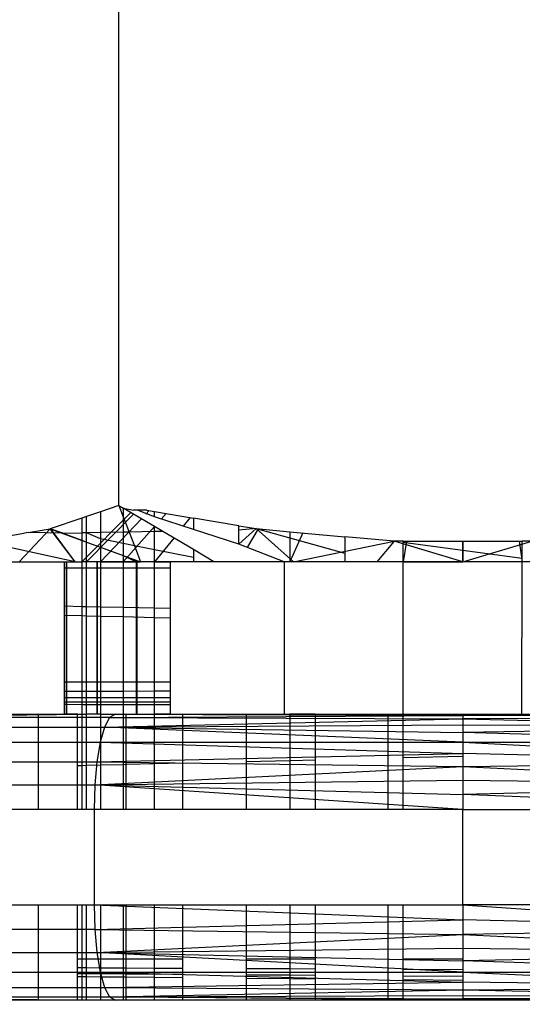
# Model space of a CAD drawing. Units: millimetres. Extents: x -6237 to 2675, y -4132 to 6622.
# Drawn here: x -1451 to -1446, y -1531 to -1521 of the extents above; entities that cross this region are included whole.
import ezdxf

# ---------------------------------------------------------------- set-up
doc = ezdxf.new("R2010")
doc.units = ezdxf.units.MM
doc.layers.add('Strefa bezpieczna', color=8, linetype='Continuous')
doc.dimstyles.get("Standard").update_dxf_attribs({"dimtxt": 180, "dimasz": 180, "dimexe": 0.18, "dimexo": 0.0625, "dimgap": 200, "dimtad": 0, "dimtih": 1, "dimtoh": 1, "dimlfac": 0.001, "dimzin": 0, "dimdsep": 46, "dimtxsty": 'Standard', "dimcen": 0.09, "dimse1": 1, "dimse2": 1, "dimadec": 0, "dimazin": 0, "dimtfac": 1, "dimtdec": 4, "dimtofl": 0, "dimtmove": 0, "dimatfit": 3, "dimfxl": 1, "dimtolj": 1, "dimtzin": 0, "dimarcsym": 0})

# ---------------------------------------------------------------- blocks, each defined once
blk = doc.blocks.new('*D10')
at = {"layer": 'Defpoints', "color": 0}
for p in [(107.266, 5034.853), (-5998.439, -4132.023), (166.426, -4132.023)]:
    blk.add_point(p, dxfattribs=at)
at = {"layer": 'Strefa bezpieczna', "color": 0, "lineweight": -2}
for p, q in [((-5998.439, 4854.853), (-5998.439, 741.415)), ((-5998.439, -3952.023), (-5998.439, 161.415))]:
    blk.add_line(p, q, dxfattribs=at)
at = {"layer": 'Strefa bezpieczna', "color": 0}
for points in [[(-5968.439, 4854.853), (-6028.439, 4854.853), (-5998.439, 5034.853)], [(-6028.439, -3952.023), (-5968.439, -3952.023), (-5998.439, -4132.023)]]:
    blk.add_solid(points, dxfattribs=at)
at = {"layer": 'Strefa bezpieczna', "color": 0, "insert": (-5998.439, 451.415), "char_height": 180, "attachment_point": 5}
blk.add_mtext('\\A1;9.17', dxfattribs=at)
blk = doc.blocks.new('*D11')
at = {"layer": 'Defpoints', "color": 0}
for p in [(631.632, 3034.65), (-4953.704, -2632.313), (-33.425, -2632.313)]:
    blk.add_point(p, dxfattribs=at)
at = {"layer": 'Strefa bezpieczna', "color": 0, "lineweight": -2}
for p, q in [((-4953.704, 2854.65), (-4953.704, 491.169)), ((-4953.704, -2452.313), (-4953.704, -88.831))]:
    blk.add_line(p, q, dxfattribs=at)
at = {"layer": 'Strefa bezpieczna', "color": 0}
for points in [[(-4923.704, 2854.65), (-4983.704, 2854.65), (-4953.704, 3034.65)], [(-4983.704, -2452.313), (-4923.704, -2452.313), (-4953.704, -2632.313)]]:
    blk.add_solid(points, dxfattribs=at)
at = {"layer": 'Strefa bezpieczna', "color": 0, "insert": (-4953.704, 201.169), "char_height": 180, "attachment_point": 5}
blk.add_mtext('\\A1;5.67', dxfattribs=at)

msp = doc.modelspace()

# ---------------------------------------------------------------- linework, layer by layer
for p, q in [((-1449.854, -1526.122), (-1449.854, -1520.804)), ((-1449.854, -1526.122), (-1450.049, -1526.188)), ((-1449.854, -1526.122), (-1449.809, -1526.149)), ((-1449.854, -1526.122), (-1449.809, -1526.24)), ((-1449.809, -1526.149), (-1449.7, -1526.171)), ((-1449.481, -1526.343), (-1449.809, -1526.149)), ((-1449.809, -1526.149), (-1449.809, -1526.24)), ((-1450.245, -1526.254), (-1450.577, -1526.366)), ((-1450.245, -1526.713), (-1449.728, -1526.196)), ((-1450.195, -1526.237), (-1450.245, -1526.254)), ((-1450.245, -1526.254), (-1450.245, -1526.41)), ((-1450.049, -1526.188), (-1450.195, -1526.237)), ((-1449.701, -1526.212), (-1450.195, -1526.713)), ((-1449.701, -1526.212), (-1450.195, -1526.713)), ((-1450.195, -1526.409), (-1450.195, -1526.237)), ((-1450.049, -1526.188), (-1450.049, -1526.407)), ((-1449.619, -1526.261), (-1450.049, -1526.713)), ((-1449.619, -1526.261), (-1450.049, -1526.713)), ((-1449.809, -1526.24), (-1449.747, -1526.401)), ((-1449.809, -1526.24), (-1449.809, -1526.402)), ((-1449.661, -1526.171), (-1449.7, -1526.171)), ((-1449.56, -1526.171), (-1449.661, -1526.171)), ((-1449.481, -1526.242), (-1449.661, -1526.171)), ((-1449.538, -1526.175), (-1449.573, -1526.212)), ((-1449.538, -1526.175), (-1449.573, -1526.212)), ((-1449.56, -1526.171), (-1449.481, -1526.185)), ((-1449.481, -1526.242), (-1449.481, -1526.185)), ((-1449.481, -1526.185), (-1449.073, -1526.254)), ((-1449.073, -1526.374), (-1449.481, -1526.242)), ((-1449.357, -1526.206), (-1449.41, -1526.265)), ((-1449.357, -1526.206), (-1449.41, -1526.265)), ((-1449.105, -1526.248), (-1449.179, -1526.34)), ((-1449.105, -1526.248), (-1449.179, -1526.34)), ((-1449.073, -1526.254), (-1449.073, -1526.374)), ((-1448.596, -1526.334), (-1449.073, -1526.254)), ((-1450.573, -1526.364), (-1450.902, -1526.713)), ((-1450.808, -1526.407), (-1450.577, -1526.366)), ((-1450.445, -1526.414), (-1450.577, -1526.366)), ((-1450.315, -1526.713), (-1450.577, -1526.366)), ((-1450.577, -1526.366), (-1449.628, -1526.713)), ((-1450.315, -1526.713), (-1450.573, -1526.364)), ((-1449.48, -1526.344), (-1449.809, -1526.713)), ((-1449.48, -1526.344), (-1449.809, -1526.713)), ((-1449.394, -1526.395), (-1449.481, -1526.343)), ((-1449.481, -1526.396), (-1449.481, -1526.343)), ((-1448.596, -1526.334), (-1448.412, -1526.365)), ((-1448.596, -1526.38), (-1448.596, -1526.334)), ((-1448.596, -1526.528), (-1448.412, -1526.365)), ((-1448.412, -1526.365), (-1448.596, -1526.38)), ((-1448.392, -1526.367), (-1448.505, -1526.557)), ((-1448.392, -1526.367), (-1448.505, -1526.557)), ((-1448.412, -1526.365), (-1448.061, -1526.397)), ((-1448.023, -1526.713), (-1448.412, -1526.365)), ((-1448.412, -1526.365), (-1447.481, -1526.621)), ((-1448.023, -1526.713), (-1448.412, -1526.365)), ((-1450.891, -1526.422), (-1451.302, -1526.496)), ((-1450.808, -1526.407), (-1450.891, -1526.422)), ((-1450.445, -1526.414), (-1450.808, -1526.407)), ((-1450.445, -1526.414), (-1450.245, -1526.41)), ((-1450.445, -1526.414), (-1450.245, -1526.487)), ((-1450.195, -1526.409), (-1450.245, -1526.41)), ((-1450.245, -1526.41), (-1450.245, -1526.487)), ((-1450.049, -1526.407), (-1450.195, -1526.409)), ((-1450.049, -1526.472), (-1450.195, -1526.409)), ((-1450.195, -1526.505), (-1450.195, -1526.409)), ((-1449.809, -1526.402), (-1450.049, -1526.407)), ((-1450.049, -1526.407), (-1450.049, -1526.472)), ((-1449.809, -1526.521), (-1450.049, -1526.472)), ((-1450.049, -1526.472), (-1450.049, -1526.559)), ((-1449.747, -1526.401), (-1449.809, -1526.402)), ((-1449.809, -1526.402), (-1449.809, -1526.521)), ((-1449.481, -1526.396), (-1449.747, -1526.401)), ((-1449.747, -1526.401), (-1449.692, -1526.544)), ((-1449.394, -1526.395), (-1449.481, -1526.396)), ((-1449.481, -1526.587), (-1449.481, -1526.396)), ((-1449.279, -1526.463), (-1449.481, -1526.713)), ((-1449.279, -1526.463), (-1449.481, -1526.713)), ((-1449.073, -1526.585), (-1449.394, -1526.395)), ((-1448.596, -1526.528), (-1449.073, -1526.374)), ((-1448.596, -1526.528), (-1448.596, -1526.38)), ((-1448.061, -1526.397), (-1448.061, -1526.713)), ((-1448.061, -1526.397), (-1447.481, -1526.449)), ((-1447.923, -1526.409), (-1448.061, -1526.713)), ((-1447.923, -1526.409), (-1448.061, -1526.713)), ((-1447.481, -1526.449), (-1447.481, -1526.713)), ((-1446.966, -1526.496), (-1447.481, -1526.449)), ((-1450.315, -1526.713), (-1451.302, -1526.496)), ((-1450.245, -1526.487), (-1450.195, -1526.505)), ((-1450.245, -1526.487), (-1450.245, -1526.713)), ((-1450.195, -1526.505), (-1450.049, -1526.559)), ((-1450.195, -1526.713), (-1450.195, -1526.505)), ((-1450.049, -1526.559), (-1449.809, -1526.647)), ((-1450.049, -1526.559), (-1450.049, -1526.713)), ((-1449.809, -1526.521), (-1449.809, -1526.647)), ((-1449.692, -1526.544), (-1449.809, -1526.521)), ((-1449.692, -1526.544), (-1449.628, -1526.713)), ((-1449.481, -1526.587), (-1449.692, -1526.544)), ((-1448.119, -1526.713), (-1448.596, -1526.528)), ((-1448.023, -1526.713), (-1446.966, -1526.496)), ((-1446.966, -1526.496), (-1447.145, -1526.713)), ((-1446.87, -1526.496), (-1446.966, -1526.496)), ((-1446.245, -1526.713), (-1446.966, -1526.496)), ((-1446.87, -1526.713), (-1446.87, -1526.496)), ((-1446.87, -1526.496), (-1446.245, -1526.496)), ((-1446.836, -1526.496), (-1446.87, -1526.713)), ((-1446.836, -1526.496), (-1446.87, -1526.713)), ((-1446.87, -1526.508), (-1445.619, -1526.676)), ((-1446.245, -1526.713), (-1446.87, -1526.524)), ((-1446.245, -1526.713), (-1446.245, -1526.496)), ((-1446.245, -1526.496), (-1445.619, -1526.496)), ((-1446.245, -1526.496), (-1446.245, -1526.713)), ((-1446.245, -1526.713), (-1445.52, -1526.496)), ((-1446.245, -1526.496), (-1446.245, -1526.713)), ((-1445.653, -1526.496), (-1445.619, -1526.713)), ((-1445.653, -1526.496), (-1445.619, -1526.713)), ((-1445.619, -1526.713), (-1445.619, -1526.496)), ((-1445.52, -1526.496), (-1445.619, -1526.496)), ((-1449.809, -1526.647), (-1449.809, -1526.713)), ((-1449.809, -1526.647), (-1449.669, -1526.713)), ((-1449.481, -1526.713), (-1449.481, -1526.587)), ((-1449.073, -1526.669), (-1449.481, -1526.587)), ((-1449.073, -1526.585), (-1449.073, -1526.669)), ((-1448.858, -1526.713), (-1449.073, -1526.585)), ((-1449.073, -1526.669), (-1449.073, -1526.713)), ((-1451.446, -1526.713), (-1450.431, -1526.713)), ((-1450.431, -1526.713), (-1450.431, -1526.775)), ((-1450.431, -1526.713), (-1450.245, -1526.713)), ((-1450.431, -1526.775), (-1450.245, -1526.775)), ((-1450.431, -1526.775), (-1450.431, -1527.176)), ((-1450.404, -1528.313), (-1450.404, -1526.713)), ((-1450.401, -1528.313), (-1450.401, -1526.713)), ((-1450.195, -1526.713), (-1450.245, -1526.713)), ((-1450.245, -1526.713), (-1450.245, -1526.775)), ((-1450.195, -1526.713), (-1450.245, -1526.713)), ((-1450.195, -1526.713), (-1450.245, -1526.713)), ((-1450.245, -1526.775), (-1450.195, -1526.775)), ((-1450.245, -1526.775), (-1450.245, -1527.18)), ((-1450.195, -1526.775), (-1450.195, -1526.713)), ((-1450.049, -1526.713), (-1450.195, -1526.713)), ((-1450.049, -1526.713), (-1450.195, -1526.713)), ((-1450.049, -1526.713), (-1450.195, -1526.713)), ((-1450.195, -1526.775), (-1450.049, -1526.775)), ((-1450.195, -1527.181), (-1450.195, -1526.775)), ((-1450.084, -1528.313), (-1450.084, -1526.713)), ((-1450.079, -1528.313), (-1450.079, -1526.713)), ((-1450.049, -1526.713), (-1449.809, -1526.713)), ((-1450.049, -1526.713), (-1450.049, -1526.775)), ((-1449.809, -1526.713), (-1450.049, -1526.713)), ((-1449.809, -1526.713), (-1450.049, -1526.713)), ((-1450.049, -1526.775), (-1449.809, -1526.775)), ((-1450.049, -1526.775), (-1450.049, -1527.184)), ((-1449.809, -1526.713), (-1449.669, -1526.713)), ((-1449.809, -1526.713), (-1449.809, -1526.775)), ((-1449.481, -1526.713), (-1449.809, -1526.713)), ((-1449.481, -1526.713), (-1449.809, -1526.713)), ((-1449.809, -1526.775), (-1449.481, -1526.775)), ((-1449.809, -1526.775), (-1449.809, -1527.189)), ((-1449.669, -1526.713), (-1449.628, -1526.713)), ((-1449.669, -1528.313), (-1449.669, -1526.713)), ((-1449.664, -1528.313), (-1449.664, -1526.713)), ((-1449.481, -1526.713), (-1449.628, -1526.713)), ((-1449.481, -1526.713), (-1449.313, -1526.713)), ((-1449.481, -1526.775), (-1449.481, -1526.713)), ((-1449.073, -1526.713), (-1449.481, -1526.713)), ((-1449.073, -1526.713), (-1449.481, -1526.713)), ((-1449.481, -1526.775), (-1449.313, -1526.775)), ((-1449.481, -1527.196), (-1449.481, -1526.775)), ((-1449.313, -1526.775), (-1449.313, -1526.713)), ((-1449.073, -1526.713), (-1449.313, -1526.713)), ((-1449.313, -1527.199), (-1449.313, -1526.775)), ((-1448.858, -1526.713), (-1449.073, -1526.713)), ((-1448.858, -1526.713), (-1449.073, -1526.713)), ((-1448.119, -1526.713), (-1448.858, -1526.713)), ((-1448.119, -1526.713), (-1448.119, -1528.313)), ((-1448.061, -1526.713), (-1448.119, -1526.713)), ((-1447.481, -1526.713), (-1448.061, -1526.713)), ((-1447.481, -1526.713), (-1448.023, -1526.713)), ((-1447.481, -1526.713), (-1448.023, -1526.713)), ((-1446.87, -1526.713), (-1447.481, -1526.713)), ((-1446.87, -1526.713), (-1447.481, -1526.713)), ((-1446.87, -1528.313), (-1446.87, -1526.713)), ((-1446.87, -1526.713), (-1446.245, -1526.713)), ((-1446.245, -1526.713), (-1446.87, -1526.713)), ((-1446.245, -1526.713), (-1446.87, -1526.713)), ((-1445.619, -1526.713), (-1446.245, -1526.713)), ((-1445.619, -1526.713), (-1446.245, -1526.713)), ((-1445.619, -1526.713), (-1446.245, -1526.713)), ((-1445.624, -1528.313), (-1445.619, -1526.713)), ((-1445.009, -1526.713), (-1445.619, -1526.713)), ((-1450.431, -1527.176), (-1450.245, -1527.18)), ((-1450.431, -1527.176), (-1450.431, -1527.272)), ((-1450.245, -1527.18), (-1450.195, -1527.181)), ((-1450.245, -1527.18), (-1450.245, -1527.277)), ((-1450.195, -1527.181), (-1450.049, -1527.184)), ((-1450.195, -1527.278), (-1450.195, -1527.181)), ((-1450.049, -1527.184), (-1449.809, -1527.189)), ((-1450.049, -1527.184), (-1450.049, -1527.282)), ((-1449.809, -1527.189), (-1449.481, -1527.196)), ((-1449.809, -1527.189), (-1449.809, -1527.288)), ((-1449.481, -1527.196), (-1449.313, -1527.199)), ((-1449.481, -1527.296), (-1449.481, -1527.196)), ((-1450.431, -1527.272), (-1450.245, -1527.277)), ((-1450.431, -1527.272), (-1450.431, -1527.971)), ((-1450.245, -1527.277), (-1450.195, -1527.278)), ((-1450.245, -1527.277), (-1450.245, -1527.971)), ((-1450.195, -1527.278), (-1450.049, -1527.282)), ((-1450.195, -1527.971), (-1450.195, -1527.278)), ((-1450.049, -1527.282), (-1449.809, -1527.288)), ((-1450.049, -1527.282), (-1450.049, -1527.971)), ((-1449.809, -1527.288), (-1449.481, -1527.296)), ((-1449.809, -1527.288), (-1449.809, -1527.971)), ((-1449.481, -1527.296), (-1449.313, -1527.3)), ((-1449.481, -1527.971), (-1449.481, -1527.296)), ((-1449.313, -1527.3), (-1449.313, -1527.199)), ((-1449.313, -1527.971), (-1449.313, -1527.3)), ((-1450.431, -1527.971), (-1450.245, -1527.971)), ((-1450.431, -1527.971), (-1450.431, -1528.071)), ((-1450.245, -1527.971), (-1450.195, -1527.971)), ((-1450.245, -1527.971), (-1450.245, -1528.071)), ((-1450.195, -1527.971), (-1450.049, -1527.971)), ((-1450.195, -1528.07), (-1450.195, -1527.971)), ((-1450.049, -1527.971), (-1449.809, -1527.971)), ((-1450.049, -1527.971), (-1450.049, -1528.07)), ((-1449.809, -1527.971), (-1449.481, -1527.971)), ((-1449.809, -1527.971), (-1449.809, -1528.069)), ((-1449.481, -1527.971), (-1449.313, -1527.971)), ((-1449.481, -1528.068), (-1449.481, -1527.971)), ((-1449.313, -1528.067), (-1449.313, -1527.971)), ((-1450.431, -1528.071), (-1450.245, -1528.071)), ((-1450.431, -1528.071), (-1450.431, -1528.139)), ((-1450.245, -1528.071), (-1450.195, -1528.07)), ((-1450.245, -1528.071), (-1450.245, -1528.139)), ((-1450.195, -1528.07), (-1450.049, -1528.07)), ((-1450.195, -1528.139), (-1450.195, -1528.07)), ((-1450.049, -1528.07), (-1449.809, -1528.069)), ((-1450.049, -1528.07), (-1450.049, -1528.139)), ((-1449.809, -1528.069), (-1449.481, -1528.068)), ((-1449.809, -1528.069), (-1449.809, -1528.139)), ((-1449.481, -1528.068), (-1449.313, -1528.067)), ((-1449.481, -1528.139), (-1449.481, -1528.068)), ((-1449.313, -1528.139), (-1449.313, -1528.067)), ((-1450.245, -1528.139), (-1450.431, -1528.139)), ((-1450.431, -1528.139), (-1450.431, -1528.185)), ((-1450.245, -1528.185), (-1450.431, -1528.185)), ((-1450.431, -1528.185), (-1450.431, -1528.211)), ((-1450.405, -1528.211), (-1450.431, -1528.211)), ((-1450.431, -1528.211), (-1450.431, -1528.313)), ((-1450.245, -1528.212), (-1450.405, -1528.211)), ((-1450.405, -1528.211), (-1450.404, -1528.313)), ((-1450.195, -1528.139), (-1450.245, -1528.139)), ((-1450.245, -1528.139), (-1450.245, -1528.185)), ((-1450.195, -1528.185), (-1450.245, -1528.185)), ((-1450.245, -1528.185), (-1450.245, -1528.212)), ((-1450.195, -1528.212), (-1450.245, -1528.212)), ((-1450.245, -1528.212), (-1450.245, -1528.313)), ((-1450.049, -1528.139), (-1450.195, -1528.139)), ((-1450.195, -1528.185), (-1450.195, -1528.139)), ((-1450.049, -1528.186), (-1450.195, -1528.185)), ((-1450.195, -1528.212), (-1450.195, -1528.185)), ((-1450.049, -1528.212), (-1450.195, -1528.212)), ((-1450.195, -1528.313), (-1450.195, -1528.212)), ((-1449.809, -1528.139), (-1450.049, -1528.139)), ((-1450.049, -1528.139), (-1450.049, -1528.186)), ((-1449.809, -1528.186), (-1450.049, -1528.186)), ((-1450.049, -1528.186), (-1450.049, -1528.212)), ((-1450.049, -1528.212), (-1450.049, -1528.313)), ((-1449.809, -1528.213), (-1450.049, -1528.212)), ((-1449.481, -1528.139), (-1449.809, -1528.139)), ((-1449.809, -1528.139), (-1449.809, -1528.186)), ((-1449.481, -1528.187), (-1449.809, -1528.186)), ((-1449.809, -1528.186), (-1449.809, -1528.213)), ((-1449.481, -1528.215), (-1449.809, -1528.213)), ((-1449.809, -1528.213), (-1449.809, -1528.313)), ((-1449.313, -1528.139), (-1449.481, -1528.139)), ((-1449.481, -1528.187), (-1449.481, -1528.139)), ((-1449.313, -1528.187), (-1449.481, -1528.187)), ((-1449.481, -1528.215), (-1449.481, -1528.187)), ((-1449.313, -1528.215), (-1449.481, -1528.215)), ((-1449.481, -1528.313), (-1449.481, -1528.215)), ((-1449.313, -1528.187), (-1449.313, -1528.139)), ((-1449.313, -1528.215), (-1449.313, -1528.187)), ((-1449.313, -1528.313), (-1449.313, -1528.215)), ((-1449.889, -1528.313), (-1453.483, -1528.347)), ((-1451, -1528.313), (-1450.7, -1528.313)), ((-1450.7, -1529.313), (-1450.7, -1528.313)), ((-1450.7, -1528.313), (-1450.431, -1528.313)), ((-1450.404, -1528.313), (-1450.431, -1528.313)), ((-1450.29, -1528.313), (-1450.404, -1528.313)), ((-1450.29, -1528.85), (-1450.29, -1528.313)), ((-1450.29, -1528.313), (-1450.245, -1528.313)), ((-1450.245, -1528.313), (-1450.195, -1528.313)), ((-1450.245, -1528.313), (-1450.245, -1528.849)), ((-1450.195, -1528.847), (-1450.195, -1528.313)), ((-1450.049, -1528.313), (-1450.195, -1528.313)), ((-1450.049, -1528.313), (-1450.049, -1528.844)), ((-1450.049, -1528.313), (-1449.809, -1528.313)), ((-1449.889, -1528.313), (-1449.954, -1528.347)), ((-1449.954, -1528.347), (-1446.245, -1528.325)), ((-1449.889, -1528.313), (-1446.245, -1528.325)), ((-1449.809, -1528.313), (-1449.809, -1528.838)), ((-1449.809, -1528.313), (-1449.78, -1528.313)), ((-1449.78, -1528.837), (-1449.78, -1528.313)), ((-1449.78, -1528.313), (-1449.481, -1528.313)), ((-1449.313, -1528.313), (-1449.481, -1528.313)), ((-1449.481, -1528.83), (-1449.481, -1528.313)), ((-1449.313, -1528.313), (-1449.184, -1528.313)), ((-1449.184, -1528.313), (-1448.515, -1528.313)), ((-1449.184, -1528.823), (-1449.184, -1528.313)), ((-1448.515, -1528.313), (-1448.119, -1528.313)), ((-1448.515, -1528.807), (-1448.515, -1528.313)), ((-1448.119, -1528.313), (-1448.061, -1528.313)), ((-1448.061, -1528.313), (-1448.061, -1528.796)), ((-1447.79, -1528.313), (-1448.061, -1528.313)), ((-1447.79, -1528.313), (-1447.027, -1528.313)), ((-1447.79, -1528.789), (-1447.79, -1528.313)), ((-1447.027, -1529.313), (-1447.027, -1528.313)), ((-1447.027, -1528.313), (-1446.87, -1528.313)), ((-1446.87, -1528.767), (-1446.87, -1528.313)), ((-1446.87, -1528.313), (-1446.245, -1528.313)), ((-1446.245, -1528.313), (-1446.245, -1528.752)), ((-1446.245, -1528.313), (-1445.624, -1528.313)), ((-1446.245, -1528.313), (-1442.535, -1528.347)), ((-1446.245, -1528.325), (-1446.245, -1528.362)), ((-1442.535, -1528.347), (-1446.245, -1528.325)), ((-1445.624, -1528.313), (-1445.463, -1528.313)), ((-1449.954, -1528.347), (-1453.483, -1528.347)), ((-1449.954, -1528.347), (-1450.007, -1528.447)), ((-1450.007, -1528.447), (-1446.245, -1528.362)), ((-1450.007, -1528.447), (-1446.245, -1528.422)), ((-1449.954, -1528.347), (-1446.245, -1528.362)), ((-1442.535, -1528.347), (-1446.245, -1528.362)), ((-1446.245, -1528.362), (-1442.483, -1528.447)), ((-1446.245, -1528.362), (-1446.245, -1528.422)), ((-1446.245, -1528.422), (-1442.483, -1528.447)), ((-1446.245, -1528.422), (-1446.245, -1528.504)), ((-1453.586, -1528.447), (-1450.007, -1528.447)), ((-1450.007, -1528.447), (-1450.052, -1528.606)), ((-1450.007, -1528.447), (-1446.245, -1528.504)), ((-1446.245, -1528.606), (-1450.007, -1528.447)), ((-1442.483, -1528.447), (-1446.245, -1528.504)), ((-1446.245, -1528.504), (-1446.245, -1528.606)), ((-1442.437, -1528.606), (-1446.245, -1528.504)), ((-1453.675, -1528.606), (-1450.052, -1528.606)), ((-1450.052, -1528.606), (-1450.087, -1528.813)), ((-1450.052, -1528.606), (-1446.245, -1528.606)), ((-1450.052, -1528.606), (-1446.245, -1528.725)), ((-1446.245, -1528.606), (-1442.437, -1528.606)), ((-1446.245, -1528.606), (-1442.403, -1528.813)), ((-1446.245, -1528.606), (-1446.245, -1528.725)), ((-1450.087, -1528.813), (-1446.245, -1528.725)), ((-1446.245, -1528.725), (-1446.245, -1528.859)), ((-1442.403, -1528.813), (-1446.245, -1528.725)), ((-1453.743, -1528.813), (-1450.087, -1528.813)), ((-1450.29, -1528.85), (-1450.245, -1528.849)), ((-1450.29, -1529.313), (-1450.29, -1528.85)), ((-1450.245, -1528.849), (-1450.195, -1528.847)), ((-1450.245, -1528.849), (-1450.245, -1529.313)), ((-1450.195, -1528.847), (-1450.049, -1528.844)), ((-1450.195, -1529.313), (-1450.195, -1528.847)), ((-1450.087, -1528.813), (-1450.109, -1529.054)), ((-1450.087, -1528.813), (-1446.245, -1528.859)), ((-1450.049, -1528.844), (-1449.809, -1528.838)), ((-1450.049, -1528.844), (-1450.049, -1529.313)), ((-1449.809, -1528.838), (-1449.78, -1528.837)), ((-1449.809, -1528.838), (-1449.809, -1529.313)), ((-1449.78, -1528.837), (-1449.481, -1528.83)), ((-1449.78, -1529.313), (-1449.78, -1528.837)), ((-1449.481, -1528.83), (-1449.184, -1528.823)), ((-1449.481, -1529.313), (-1449.481, -1528.83)), ((-1449.184, -1529.313), (-1449.184, -1528.823)), ((-1448.515, -1528.807), (-1448.061, -1528.796)), ((-1448.515, -1529.313), (-1448.515, -1528.807)), ((-1448.061, -1528.796), (-1447.79, -1528.789)), ((-1448.061, -1528.796), (-1448.061, -1529.313)), ((-1447.79, -1529.313), (-1447.79, -1528.789)), ((-1446.87, -1528.767), (-1446.245, -1528.752)), ((-1446.87, -1529.313), (-1446.87, -1528.767)), ((-1446.245, -1528.752), (-1446.245, -1529.313)), ((-1446.245, -1528.859), (-1442.403, -1528.813)), ((-1450.109, -1529.054), (-1446.245, -1528.859)), ((-1446.245, -1528.859), (-1442.381, -1529.054)), ((-1446.245, -1528.859), (-1446.245, -1529.004)), ((-1453.785, -1529.054), (-1450.109, -1529.054)), ((-1450.109, -1529.054), (-1450.116, -1529.313)), ((-1450.109, -1529.054), (-1446.245, -1529.004)), ((-1450.109, -1529.054), (-1446.245, -1529.156)), ((-1446.245, -1529.313), (-1450.109, -1529.054)), ((-1446.245, -1529.004), (-1442.381, -1529.054)), ((-1446.245, -1529.004), (-1446.245, -1529.156)), ((-1442.381, -1529.054), (-1446.245, -1529.156)), ((-1446.245, -1529.156), (-1446.245, -1529.313)), ((-1442.373, -1529.313), (-1446.245, -1529.156)), ((-1450.7, -1529.313), (-1451, -1529.313)), ((-1450.29, -1529.313), (-1450.7, -1529.313)), ((-1450.245, -1529.313), (-1450.29, -1529.313)), ((-1450.195, -1529.313), (-1450.245, -1529.313)), ((-1450.116, -1529.313), (-1450.195, -1529.313)), ((-1450.116, -1529.313), (-1450.116, -1530.313)), ((-1450.049, -1529.313), (-1450.116, -1529.313)), ((-1449.809, -1529.313), (-1450.049, -1529.313)), ((-1449.78, -1529.313), (-1449.809, -1529.313)), ((-1449.481, -1529.313), (-1449.78, -1529.313)), ((-1449.184, -1529.313), (-1449.481, -1529.313)), ((-1448.515, -1529.313), (-1449.184, -1529.313)), ((-1448.061, -1529.313), (-1448.515, -1529.313)), ((-1447.79, -1529.313), (-1448.061, -1529.313)), ((-1447.027, -1529.313), (-1447.79, -1529.313)), ((-1446.87, -1529.313), (-1447.027, -1529.313)), ((-1446.245, -1529.313), (-1446.87, -1529.313)), ((-1446.245, -1530.313), (-1446.245, -1529.313)), ((-1446.245, -1529.313), (-1445.463, -1529.313)), ((-1451, -1530.313), (-1450.7, -1530.313)), ((-1450.7, -1531.313), (-1450.7, -1530.313)), ((-1450.7, -1530.313), (-1450.29, -1530.313)), ((-1450.29, -1530.882), (-1450.29, -1530.313)), ((-1450.29, -1530.313), (-1450.245, -1530.313)), ((-1450.245, -1530.313), (-1450.195, -1530.313)), ((-1450.245, -1530.313), (-1450.245, -1530.882)), ((-1450.195, -1530.313), (-1450.116, -1530.313)), ((-1450.195, -1530.882), (-1450.195, -1530.313)), ((-1450.116, -1530.313), (-1450.049, -1530.313)), ((-1450.116, -1530.313), (-1446.245, -1530.469)), ((-1450.116, -1530.313), (-1450.109, -1530.572)), ((-1450.049, -1530.313), (-1450.049, -1530.882)), ((-1450.049, -1530.313), (-1449.809, -1530.313)), ((-1449.809, -1530.313), (-1449.809, -1530.882)), ((-1449.809, -1530.313), (-1449.78, -1530.313)), ((-1449.78, -1530.882), (-1449.78, -1530.313)), ((-1449.78, -1530.313), (-1449.481, -1530.313)), ((-1449.481, -1530.882), (-1449.481, -1530.313)), ((-1449.481, -1530.313), (-1449.184, -1530.313)), ((-1449.184, -1530.882), (-1449.184, -1530.313)), ((-1449.184, -1530.313), (-1448.515, -1530.313)), ((-1448.515, -1530.882), (-1448.515, -1530.313)), ((-1448.515, -1530.313), (-1448.061, -1530.313)), ((-1448.061, -1530.313), (-1447.79, -1530.313)), ((-1448.061, -1530.313), (-1448.061, -1530.882)), ((-1447.79, -1530.882), (-1447.79, -1530.313)), ((-1447.79, -1530.313), (-1447.027, -1530.313)), ((-1447.027, -1531.313), (-1447.027, -1530.313)), ((-1447.027, -1530.313), (-1446.87, -1530.313)), ((-1446.87, -1530.882), (-1446.87, -1530.313)), ((-1446.87, -1530.313), (-1446.245, -1530.313)), ((-1446.245, -1530.313), (-1446.245, -1530.882)), ((-1445.463, -1530.313), (-1446.245, -1530.313)), ((-1446.245, -1530.313), (-1442.335, -1530.572)), ((-1446.245, -1530.313), (-1446.245, -1530.469)), ((-1450.109, -1530.572), (-1446.245, -1530.469)), ((-1446.245, -1530.469), (-1446.245, -1530.622)), ((-1442.335, -1530.572), (-1446.245, -1530.469)), ((-1450.109, -1530.572), (-1453.785, -1530.572)), ((-1450.109, -1530.572), (-1446.245, -1530.622)), ((-1450.109, -1530.572), (-1450.087, -1530.813)), ((-1442.335, -1530.572), (-1446.245, -1530.622)), ((-1450.087, -1530.813), (-1446.245, -1530.622)), ((-1446.245, -1530.622), (-1442.357, -1530.813)), ((-1446.245, -1530.622), (-1446.245, -1530.767)), ((-1453.743, -1530.813), (-1450.087, -1530.813)), ((-1450.087, -1530.813), (-1446.245, -1530.767)), ((-1450.087, -1530.813), (-1446.245, -1530.9)), ((-1450.087, -1530.813), (-1450.052, -1531.02)), ((-1446.245, -1531.02), (-1450.087, -1530.813)), ((-1446.245, -1530.767), (-1442.357, -1530.813)), ((-1446.245, -1530.767), (-1446.245, -1530.9)), ((-1442.357, -1530.813), (-1446.245, -1530.9)), ((-1450.245, -1530.882), (-1450.29, -1530.882)), ((-1450.29, -1530.971), (-1450.29, -1530.882)), ((-1450.195, -1530.882), (-1450.245, -1530.882)), ((-1450.245, -1530.882), (-1450.245, -1530.971)), ((-1450.049, -1530.882), (-1450.195, -1530.882)), ((-1450.195, -1530.971), (-1450.195, -1530.882)), ((-1449.809, -1530.882), (-1450.049, -1530.882)), ((-1450.049, -1530.882), (-1450.049, -1530.972)), ((-1449.78, -1530.882), (-1449.809, -1530.882)), ((-1449.809, -1530.882), (-1449.809, -1530.973)), ((-1449.78, -1530.973), (-1449.78, -1530.882)), ((-1449.481, -1530.882), (-1449.78, -1530.882)), ((-1449.184, -1530.882), (-1449.481, -1530.882)), ((-1449.481, -1530.975), (-1449.481, -1530.882)), ((-1449.184, -1530.976), (-1449.184, -1530.882)), ((-1448.061, -1530.882), (-1448.515, -1530.882)), ((-1448.515, -1530.979), (-1448.515, -1530.882)), ((-1447.79, -1530.882), (-1448.061, -1530.882)), ((-1448.061, -1530.882), (-1448.061, -1530.981)), ((-1447.79, -1530.982), (-1447.79, -1530.882)), ((-1446.245, -1530.882), (-1446.87, -1530.882)), ((-1446.87, -1530.987), (-1446.87, -1530.882)), ((-1446.245, -1530.882), (-1446.245, -1530.99)), ((-1446.245, -1530.9), (-1446.245, -1531.02)), ((-1442.392, -1531.02), (-1446.245, -1530.9)), ((-1453.675, -1531.02), (-1450.052, -1531.02)), ((-1450.29, -1530.971), (-1450.245, -1530.971)), ((-1450.29, -1531.031), (-1450.29, -1530.971)), ((-1450.245, -1530.971), (-1450.195, -1530.971)), ((-1450.245, -1530.971), (-1450.245, -1531.031)), ((-1450.195, -1530.971), (-1450.049, -1530.972)), ((-1450.195, -1531.031), (-1450.195, -1530.971)), ((-1450.052, -1531.02), (-1446.245, -1531.02)), ((-1450.052, -1531.02), (-1446.245, -1531.122)), ((-1450.052, -1531.02), (-1450.007, -1531.179)), ((-1450.049, -1530.972), (-1449.809, -1530.973)), ((-1450.049, -1530.972), (-1450.049, -1531.033)), ((-1449.809, -1530.973), (-1449.78, -1530.973)), ((-1449.809, -1530.973), (-1449.809, -1531.034)), ((-1449.78, -1531.035), (-1449.78, -1530.973)), ((-1449.78, -1530.973), (-1449.481, -1530.975)), ((-1449.481, -1531.037), (-1449.481, -1530.975)), ((-1449.481, -1530.975), (-1449.184, -1530.976)), ((-1449.184, -1531.039), (-1449.184, -1530.976)), ((-1448.515, -1530.979), (-1448.061, -1530.981)), ((-1448.515, -1531.045), (-1448.515, -1530.979)), ((-1448.061, -1530.981), (-1447.79, -1530.982)), ((-1448.061, -1530.981), (-1448.061, -1531.048)), ((-1447.79, -1531.05), (-1447.79, -1530.982)), ((-1446.87, -1530.987), (-1446.245, -1530.99)), ((-1446.87, -1531.057), (-1446.87, -1530.987)), ((-1446.245, -1530.99), (-1446.245, -1531.062)), ((-1446.245, -1531.02), (-1442.392, -1531.02)), ((-1446.245, -1531.02), (-1442.438, -1531.179)), ((-1446.245, -1531.02), (-1446.245, -1531.122)), ((-1450.29, -1531.064), (-1450.29, -1531.031)), ((-1450.29, -1531.031), (-1450.245, -1531.031)), ((-1450.29, -1531.313), (-1450.29, -1531.064)), ((-1450.29, -1531.064), (-1450.245, -1531.064)), ((-1450.245, -1531.031), (-1450.245, -1531.064)), ((-1450.245, -1531.031), (-1450.195, -1531.031)), ((-1450.245, -1531.064), (-1450.245, -1531.313)), ((-1450.245, -1531.064), (-1450.195, -1531.064)), ((-1450.195, -1531.031), (-1450.049, -1531.033)), ((-1450.195, -1531.064), (-1450.195, -1531.031)), ((-1450.195, -1531.313), (-1450.195, -1531.064)), ((-1450.195, -1531.064), (-1450.049, -1531.066)), ((-1450.049, -1531.033), (-1449.809, -1531.034)), ((-1450.049, -1531.033), (-1450.049, -1531.066)), ((-1450.049, -1531.066), (-1450.049, -1531.313)), ((-1450.049, -1531.066), (-1449.809, -1531.068)), ((-1450.007, -1531.179), (-1446.245, -1531.122)), ((-1449.809, -1531.034), (-1449.809, -1531.068)), ((-1449.809, -1531.034), (-1449.78, -1531.035)), ((-1449.809, -1531.068), (-1449.809, -1531.313)), ((-1449.809, -1531.068), (-1449.78, -1531.068)), ((-1449.78, -1531.068), (-1449.78, -1531.035)), ((-1449.78, -1531.035), (-1449.481, -1531.037)), ((-1449.78, -1531.313), (-1449.78, -1531.068)), ((-1449.78, -1531.068), (-1449.481, -1531.071)), ((-1449.481, -1531.071), (-1449.481, -1531.037)), ((-1449.481, -1531.037), (-1449.184, -1531.039)), ((-1449.481, -1531.313), (-1449.481, -1531.071)), ((-1449.481, -1531.071), (-1449.184, -1531.074)), ((-1449.184, -1531.074), (-1449.184, -1531.039)), ((-1449.184, -1531.313), (-1449.184, -1531.074)), ((-1448.515, -1531.045), (-1448.061, -1531.048)), ((-1448.515, -1531.08), (-1448.515, -1531.045)), ((-1448.515, -1531.08), (-1448.061, -1531.085)), ((-1448.515, -1531.313), (-1448.515, -1531.08)), ((-1448.061, -1531.048), (-1447.79, -1531.05)), ((-1448.061, -1531.048), (-1448.061, -1531.085)), ((-1448.061, -1531.085), (-1447.79, -1531.087)), ((-1448.061, -1531.085), (-1448.061, -1531.313)), ((-1447.79, -1531.087), (-1447.79, -1531.05)), ((-1447.79, -1531.313), (-1447.79, -1531.087)), ((-1446.87, -1531.057), (-1446.245, -1531.062)), ((-1446.87, -1531.096), (-1446.87, -1531.057)), ((-1446.87, -1531.096), (-1446.245, -1531.102)), ((-1446.87, -1531.312), (-1446.87, -1531.096)), ((-1446.245, -1531.062), (-1446.245, -1531.102)), ((-1446.245, -1531.102), (-1446.245, -1531.313)), ((-1446.245, -1531.122), (-1446.245, -1531.204)), ((-1442.438, -1531.179), (-1446.245, -1531.122)), ((-1453.586, -1531.179), (-1450.007, -1531.179)), ((-1450.007, -1531.179), (-1446.245, -1531.204)), ((-1450.007, -1531.179), (-1449.954, -1531.279)), ((-1449.954, -1531.279), (-1446.245, -1531.204)), ((-1446.245, -1531.204), (-1442.438, -1531.179)), ((-1446.245, -1531.204), (-1442.492, -1531.279)), ((-1446.245, -1531.204), (-1446.245, -1531.264)), ((-1453.483, -1531.279), (-1449.954, -1531.279)), ((-1453.483, -1531.279), (-1449.889, -1531.313)), ((-1450.7, -1531.313), (-1451, -1531.313)), ((-1450.29, -1531.313), (-1450.7, -1531.313)), ((-1450.245, -1531.313), (-1450.29, -1531.313)), ((-1450.195, -1531.313), (-1450.245, -1531.313)), ((-1450.049, -1531.313), (-1450.195, -1531.313)), ((-1449.809, -1531.313), (-1450.049, -1531.313)), ((-1449.954, -1531.279), (-1446.245, -1531.264)), ((-1449.954, -1531.279), (-1446.245, -1531.3)), ((-1449.954, -1531.279), (-1449.889, -1531.313)), ((-1446.245, -1531.313), (-1449.954, -1531.279)), ((-1449.78, -1531.313), (-1449.809, -1531.313)), ((-1449.481, -1531.313), (-1449.78, -1531.313)), ((-1449.184, -1531.313), (-1449.481, -1531.313)), ((-1448.515, -1531.313), (-1449.184, -1531.313)), ((-1448.061, -1531.313), (-1448.515, -1531.313)), ((-1447.79, -1531.313), (-1448.061, -1531.313)), ((-1447.027, -1531.313), (-1447.79, -1531.313)), ((-1446.87, -1531.312), (-1447.027, -1531.313)), ((-1446.245, -1531.313), (-1446.87, -1531.312)), ((-1446.245, -1531.264), (-1442.492, -1531.279)), ((-1446.245, -1531.264), (-1446.245, -1531.3)), ((-1442.492, -1531.279), (-1446.245, -1531.3)), ((-1442.549, -1531.313), (-1446.245, -1531.3)), ((-1445.463, -1531.313), (-1446.245, -1531.313))]:
    msp.add_line(p, q)

# ---------------------------------------------------------------- dimensions: what is measured, and where the dimension line sits
at = {"layer": 'Strefa bezpieczna'}
for base, p1, p2, picture, middle in [((-5998.439, -4132.023), (107.266, 5034.853), (166.426, -4132.023), '*D10', (-5998.439, 451.415)), ((-4953.704, -2632.313), (631.632, 3034.65), (-33.425, -2632.313), '*D11', (-4953.704, 201.169))]:
    dim = msp.add_linear_dim(base=base, p1=p1, p2=p2, angle=90, dimstyle='Standard', override={"dimlfac": 0.001}, dxfattribs=at)
    dim.commit()
    dim.dimension.update_dxf_attribs({"geometry": picture, "text_midpoint": middle})

doc.saveas('drawing.dxf')
